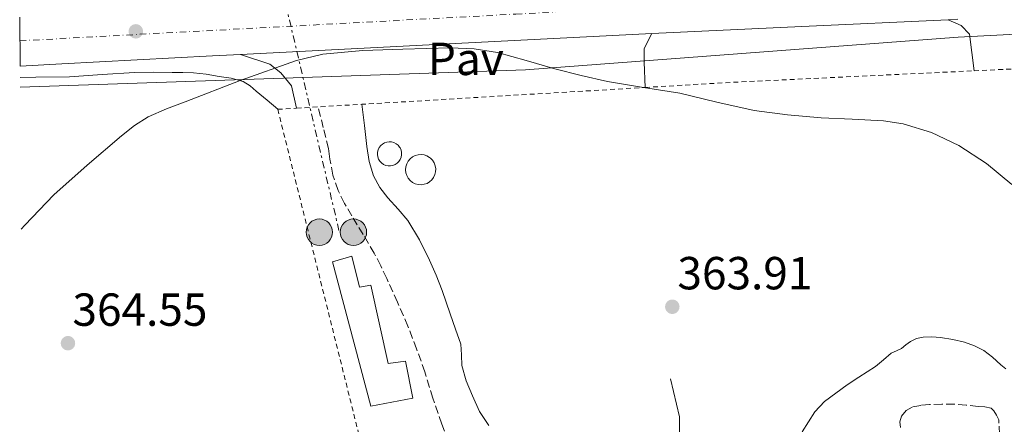
# Model space of a CAD drawing. Units: metres. Extents: x 549657 to 553095, y 4700934 to 4703189.
# Drawn here: x 549661 to 549874, y 4702568 to 4702655 of the extents above; entities that cross this region are included whole.
import ezdxf
from ezdxf.enums import TextEntityAlignment as Align

# ---------------------------------------------------------------- set-up
doc = ezdxf.new("R2010")
doc.units = ezdxf.units.M
doc.header["$MEASUREMENT"] = 0
for name, pattern in [('DGN Style 1', [1.045693079995523, 0.001739921930109024, -1.043953158065414]), ('DGN Style 2', [1.7399219301090239, 1.043953158065414, -0.6959687720436097]), ('DGN Style 3', [2.435890702152634, 1.739921930109024, -0.6959687720436097]), ('DGN Style 4', [2.7856150101045474, 1.391937544087219, -0.6959687720436097, 0.001739921930109024, -0.6959687720436097]), ('DGN Style 7', [3.4798438602180486, 1.565929737098122, -0.6959687720436097, 0.5219765790327072, -0.6959687720436097])]:
    doc.linetypes.add(name, pattern=pattern)
for name, color, linetype, lineweight in [('Camino', 7, 'DGN Style 3', 0), ('Carretera', 9, 'Continuous', 0), ('Cauce permanente no visto', 142, 'DGN Style 1', 13), ('Cota de punto acotado terreno', 7, 'Continuous', 0), ('Curva de nivel intermedia', 30, 'Continuous', 0), ('Depósito de combustibles elevado', 7, 'Continuous', 0), ('Edificio', 1, 'Continuous', 13), ('Eje de carretera', 7, 'DGN Style 4', 0), ('Gasoducto', 7, 'Continuous', 13), ('Línea  de muro-pared o tapia', 1, 'Continuous', 13), ('Línea de asfalto', 7, 'Continuous', 13), ('Línea de cambio de uso (parcela vista)', 92, 'Continuous', 0), ('Línea de pavimento', 1, 'Continuous', 0), ('Línea eléctrica', 6, 'DGN Style 7', 0), ('Margen derecho', 7, 'Continuous', 0), ('Nave industrial', 1, 'Continuous', 13), ('Pavimento', 7, 'Continuous', 0), ('Poste tendido eléctrico', 7, 'Continuous', 0), ('Punto acotado terreno (símbolo)', 7, 'Continuous', 0), ('Tela metálica o alambrada', 7, 'DGN Style 2', 0)]:
    doc.layers.add(name, color=color, linetype=linetype, lineweight=lineweight)
doc.styles.add('Style-Arial', font='arial.ttf')

# ---------------------------------------------------------------- blocks, each defined once
blk = doc.blocks.new('5PATER')
at = {"layer": 'Cauce permanente no visto', "linetype": 'Continuous', "lineweight": 0}
h = blk.add_hatch(color=51, dxfattribs=at)
edge = h.paths.add_edge_path()
edge.add_ellipse((0, 0), major_axis=(-0.1095731443231308, -0.1110710700762829), ratio=0.9994222409660317, start_angle=0, end_angle=360)
blk = doc.blocks.new('5PELE')
at = {"layer": 'Nave industrial', "linetype": 'Continuous', "lineweight": 0}
h = blk.add_hatch(color=9, dxfattribs=at)
edge = h.paths.add_edge_path()
edge.add_arc((-2.000000476837158e-05, 0), 0.2850000000000001, 0, 360)
at = {"layer": 'Nave industrial', "color": 252, "linetype": 'Continuous', "lineweight": 0}
blk.add_circle((-2.000000476837158e-05, 0), 0.2850000000000001, dxfattribs=at)

msp = doc.modelspace()

# ---------------------------------------------------------------- linework, layer by layer
at = {"layer": 'Camino', "color": 7, "linetype": 'DGN Style 3', "lineweight": 0}
for points in [[(549753.5599999981, 4702564.060000001, 364.1900000000023), (549751.9699999989, 4702567.810000002, 364.1900000000023), (549750.0699999989, 4702573.410000001, 364.1900000000023), (549748.3399999989, 4702579.080000003, 364.1900000000023), (549746.5599999975, 4702584.03, 364.2200000000012), (549744.6599999998, 4702588.95, 364.2599999999947), (549742.4400000002, 4702594.130000002, 364.2799999999989), (549740.1, 4702599.25, 364.300000000003), (549738.8000000013, 4702601.99, 364.3800000000046), (549737.4099999989, 4702604.690000001, 364.479999999996), (549734.9999999993, 4702608.750000002, 364.570000000007), (549732.5300000017, 4702612.770000001, 364.6399999999995), (549730.9899999973, 4702615.470000001, 364.6699999999984), (549729.5900000002, 4702618.26, 364.6900000000023), (549728.4699999981, 4702621.590000001, 364.679999999993), (549727.7899999986, 4702625.03, 364.6399999999995), (549727.6700000024, 4702626.180000001, 364.6000000000059), (549727.5100000014, 4702627.310000001, 364.5800000000019), (549726.3899999994, 4702631.83, 364.5599999999978), (549725.2800000008, 4702636.300000003, 364.5399999999935)], [(549872.5100000021, 4702565.619999999, 364.6000000000059), (549872.3199999998, 4702568.740000002, 364.6399999999995), (549871.8000000013, 4702569.720000001, 364.520000000004), (549871.2800000005, 4702570.690000001, 364.3999999999941), (549870.6799999992, 4702571.260000001, 364.3500000000059), (549869.3099999991, 4702571.550000002, 364.3699999999955), (549867.8599999985, 4702571.630000002, 364.3999999999941), (549865.2600000012, 4702571.930000001, 364.3899999999995), (549862.6599999995, 4702572.11, 364.3800000000046), (549860.0100000007, 4702572.11, 364.3800000000046), (549857.36, 4702572.020000001, 364.3800000000046), (549855.4699999989, 4702571.86, 364.3800000000046), (549853.579999998, 4702571.490000002, 364.3800000000046), (549852.2800000014, 4702570.78, 364.3800000000046), (549851.3099999991, 4702569.550000001, 364.3800000000046), (549850.9699999995, 4702568.320000002, 364.3800000000046), (549851.1000000013, 4702567.09, 364.3800000000046)]]:
    msp.add_polyline3d(points, dxfattribs=at)
at = {"layer": 'Carretera', "color": 9, "linetype": 'Continuous', "lineweight": 0}
msp.add_polyline3d([(549863.4800000002, 4702655.220000001, 364.9900000000052), (549861.4200000016, 4702655.12, 365), (549829.7399999979, 4702653.66, 365.0500000000029), (549797.3999999993, 4702652.130000002, 365.1600000000035), (549796.0000000001, 4702652.070000002, 365.1699999999983), (549749.2399999979, 4702649.710000001, 365.2700000000041), (549708.4899999984, 4702647.609999999, 365.3500000000058), (549702.4800000001, 4702647.300000001, 365.3600000000006), (549669.88, 4702645.58, 365.3999999999942), (549660.87, 4702645.090000001, 365.4100000000035), (549660.8000000007, 4702655.67, 365.1100000000006)], dxfattribs=at)
at = {"layer": 'Curva de nivel intermedia', "color": 30, "linetype": 'Continuous', "lineweight": 0, "elevation": 365.0000000000001, "flags": 128}
msp.add_lwpolyline([(549661.1199999999, 4702609.909999999), (549661.9300000012, 4702610.75), (549668.1400000006, 4702617.300000001), (549675.3899999993, 4702623.75), (549682.8300000002, 4702630.02), (549685.5700000006, 4702632.259999999), (549688.55, 4702634.15), (549692.5199999998, 4702635.849999999), (549696.5499999997, 4702637.4), (549708.4499999998, 4702642.029999999), (549720.6200000005, 4702646.31), (549726.290000001, 4702647.65), (549734.900000001, 4702648.5), (549743.5500000011, 4702648.789999999), (549753.8200000017, 4702649.079999999), (549758.9500000015, 4702648.849999999), (549764.040000001, 4702648.050000001), (549770.2400000015, 4702646.329999999), (549776.3800000014, 4702644.529999998), (549782.07, 4702643.09), (549787.7899999998, 4702641.759999999), (549795.5999999995, 4702640.480000001), (549803.4200000004, 4702639.279999999), (549811.4300000013, 4702637.349999999), (549819.4700000013, 4702635.520000001), (549826.6900000009, 4702634.609999998), (549833.9300000007, 4702633.949999999), (549840.6800000009, 4702633.619999998), (549847.4300000012, 4702633.27), (549851.6600000003, 4702632.61), (549857.8000000002, 4702630.75), (549863.7200000011, 4702627.939999999), (549869.7000000002, 4702624.060000001), (549875.1100000016, 4702619.55)], dxfattribs=at)
at = {"layer": 'Depósito de combustibles elevado', "color": 7, "linetype": 'Continuous', "lineweight": 0, "flags": 128}
for points, elevation in [([(549741.4199999999, 4702623.65), (549740.9100000003, 4702623.560000001), (549740.3899999997, 4702623.57), (549739.8799999999, 4702623.680000001), (549739.4000000004, 4702623.890000001), (549738.9800000004, 4702624.189999999), (549738.6299999999, 4702624.58), (549738.3499999996, 4702625.02), (549738.1699999999, 4702625.51), (549738.0999999996, 4702626.029999999), (549738.1200000001, 4702626.550000001), (549738.25, 4702627.050000001), (549738.4800000004, 4702627.52), (549738.79, 4702627.939999999), (549739.1799999997, 4702628.279999999), (549739.6299999999, 4702628.539999999), (549740.1299999999, 4702628.710000001), (549740.6399999997, 4702628.77), (549741.1600000003, 4702628.730000001), (549741.6600000003, 4702628.59), (549742.1299999999, 4702628.34), (549742.5300000003, 4702628.02), (549742.8600000005, 4702627.619999999), (549742.9699999997, 4702627.439999999), (549743.1799999997, 4702626.960000001), (549743.29, 4702626.449999999), (549743.29, 4702625.930000001), (549743.1900000004, 4702625.41), (549743, 4702624.930000001), (549742.7100000001, 4702624.5), (549742.3399999999, 4702624.130000001), (549741.9000000004, 4702623.84), (549741.4199999999, 4702623.65)], 380.3999999999941), ([(549748.1799999997, 4702619.58), (549747.54, 4702619.49), (549746.8899999997, 4702619.539999999), (549746.2599999999, 4702619.710000001), (549745.6699999999, 4702620), (549745.1600000003, 4702620.4), (549744.7400000002, 4702620.9), (549744.4199999999, 4702621.470000001), (549744.2300000004, 4702622.09), (549744.1600000003, 4702622.74), (549744.2199999997, 4702623.390000001), (549744.4100000003, 4702624.01), (549744.7199999997, 4702624.58), (549745.1399999997, 4702625.08), (549745.6500000004, 4702625.49), (549746.2199999997, 4702625.779999999), (549746.8499999996, 4702625.960000001), (549747.5, 4702626.01), (549748.1500000004, 4702625.930000001), (549748.7699999996, 4702625.720000001), (549749.3300000001, 4702625.390000001), (549749.54, 4702625.230000001), (549749.9900000002, 4702624.76), (549750.3399999999, 4702624.210000001), (549750.5700000003, 4702623.600000001), (549750.6799999997, 4702622.960000001), (549750.6600000003, 4702622.310000001), (549750.5, 4702621.67), (549750.2300000004, 4702621.08), (549749.8399999999, 4702620.560000001), (549749.3600000005, 4702620.130000001), (549748.7999999998, 4702619.789999999), (549748.1799999997, 4702619.58)], 381.1699999999984)]:
    msp.add_lwpolyline(points, close=True, dxfattribs=dict(at, elevation=elevation))
at = {"layer": 'Depósito de combustibles elevado', "color": 51, "linetype": 'Continuous', "lineweight": 0, "flags": 128}
for points, elevation in [([(549740.6399999997, 4702628.77), (549740.1299999999, 4702628.710000001), (549739.6299999999, 4702628.539999999), (549739.1799999997, 4702628.279999999), (549738.79, 4702627.939999999), (549738.4800000004, 4702627.52), (549738.25, 4702627.050000001), (549738.1200000001, 4702626.550000001), (549738.0999999996, 4702626.029999999), (549738.1699999999, 4702625.51), (549738.3499999996, 4702625.02), (549738.6299999999, 4702624.58), (549738.9800000004, 4702624.189999999), (549739.4000000004, 4702623.890000001), (549739.8799999999, 4702623.680000001), (549740.3899999997, 4702623.57), (549740.9100000003, 4702623.560000001), (549741.4199999999, 4702623.65), (549741.9000000004, 4702623.84), (549742.3399999999, 4702624.130000001), (549742.7100000001, 4702624.5), (549743, 4702624.930000001), (549743.1900000004, 4702625.41), (549743.29, 4702625.930000001), (549743.29, 4702626.449999999), (549743.1799999997, 4702626.960000001), (549742.9699999997, 4702627.439999999), (549742.8600000005, 4702627.619999999), (549742.5300000003, 4702628.02), (549742.1299999999, 4702628.34), (549741.6600000003, 4702628.59), (549741.1600000003, 4702628.730000001), (549740.6399999997, 4702628.77)], 380.3999999999941), ([(549747.5, 4702626.01), (549746.8499999996, 4702625.960000001), (549746.2199999997, 4702625.779999999), (549745.6500000004, 4702625.49), (549745.1399999997, 4702625.08), (549744.7199999997, 4702624.58), (549744.4100000003, 4702624.01), (549744.2199999997, 4702623.390000001), (549744.1600000003, 4702622.74), (549744.2300000004, 4702622.09), (549744.4199999999, 4702621.470000001), (549744.7400000002, 4702620.9), (549745.1600000003, 4702620.4), (549745.6699999999, 4702620), (549746.2599999999, 4702619.710000001), (549746.8899999997, 4702619.539999999), (549747.54, 4702619.49), (549748.1799999997, 4702619.58), (549748.7999999998, 4702619.789999999), (549749.3600000005, 4702620.130000001), (549749.8399999999, 4702620.560000001), (549750.2300000004, 4702621.08), (549750.5, 4702621.67), (549750.6600000003, 4702622.310000001), (549750.6799999997, 4702622.960000001), (549750.5700000003, 4702623.600000001), (549750.3399999999, 4702624.210000001), (549749.9900000002, 4702624.76), (549749.54, 4702625.230000001), (549749.3300000001, 4702625.390000001), (549748.7699999996, 4702625.720000001), (549748.1500000004, 4702625.930000001), (549747.5, 4702626.01)], 381.1699999999984)]:
    msp.add_lwpolyline(points, dxfattribs=dict(at, elevation=elevation))
at = {"layer": 'Edificio', "color": 1, "linetype": 'Continuous', "lineweight": 13}
msp.add_polyline3d([(549732.5599999996, 4702604.050000001, 367.6600000000035), (549734.2400000002, 4702597.350000001, 367.6499999999942), (549736.6900000004, 4702597.84, 367.6000000000058), (549740.4299999997, 4702580.9, 367.5800000000018), (549744.1299999999, 4702581.430000001, 367.5800000000018), (549745.7000000002, 4702573.41, 367.5500000000029), (549736.6399999997, 4702571.720000001, 368.179999999993), (549728.3499999996, 4702602.880000001, 367.8999999999942)], close=True, dxfattribs=at)
at = {"layer": 'Edificio', "color": 51, "linetype": 'Continuous', "lineweight": 13}
msp.add_polyline3d([(549734.2400000002, 4702597.350000001, 367.6499999999942), (549736.6900000004, 4702597.84, 367.6000000000058), (549740.4299999997, 4702580.9, 367.5800000000018), (549744.1299999999, 4702581.430000001, 367.5800000000018), (549745.7000000002, 4702573.41, 367.5500000000029), (549736.6399999997, 4702571.720000001, 368.179999999993), (549728.3499999996, 4702602.880000001, 367.8999999999942), (549732.5599999996, 4702604.050000001, 367.6600000000035), (549734.2400000002, 4702597.350000001, 367.6499999999942)], dxfattribs=at)
at = {"layer": 'Eje de carretera', "color": 7, "linetype": 'DGN Style 4', "lineweight": 0}
msp.add_polyline3d([(549660.829999997, 4702650.570000002, 365.2500000000001), (549767.9899999984, 4702656.33, 365.0299999999988), (549842.5100000015, 4702660.359999999, 364.9600000000063), (549959.9600000014, 4702666.150000001, 365.3699999999954), (550234.6799999985, 4702681.990000002, 365.3600000000005), (550515.2800000008, 4702701.430000002, 365.3399999999965), (550642.4499999993, 4702711.51, 365.2599999999949), (550855.0399999997, 4702729.010000001, 365.0800000000017), (550946.6799999997, 4702736.17, 365.3899999999995)], dxfattribs=at)
at = {"layer": 'Gasoducto', "color": 7, "linetype": 'Continuous', "lineweight": 13}
msp.add_polyline3d([(550095.9300000002, 4702664.65, 365.5399999999936), (549993.8599999984, 4702658.15, 365.3000000000029), (549863.5399999984, 4702651.36, 365.0800000000018), (549770.0899999999, 4702644.29, 364.9700000000012), (549721.9907875746, 4702642.646900244, 364.7409000000043), (549660.8999999991, 4702640.56, 364.4499999999971)], dxfattribs=at)
at = {"layer": 'Línea  de muro-pared o tapia', "color": 1, "linetype": 'Continuous', "lineweight": 13, "extrusion": (0.1464814789906846, 0.06816464858245498, 0.9868620759743137), "elevation": 401446.8919222953, "flags": 128}
msp.add_lwpolyline([(4031576.296111695, -2449823.602408715), (4031580.126356869, -2449825.39735214), (4031588.412609225, -2449827.192295566)], dxfattribs=at)
at = {"layer": 'Línea de asfalto', "color": 7, "linetype": 'Continuous', "lineweight": 13, "extrusion": (-0.03735651117851327, 0.8296610182513082, 0.5570162348323181), "elevation": 3881272.041986779, "flags": 128}
msp.add_lwpolyline([(-760769.3285452571, -2602723.906798168), (-760801.70463299, -2602724.039248244), (-760833.4182400954, -2602724.099452823)], dxfattribs=at)
at = {"layer": 'Línea de asfalto', "color": 7, "linetype": 'Continuous', "lineweight": 13, "extrusion": (0.01439168321207, -0.2423113077725423, 0.9700918047174113), "elevation": -1131239.037861791, "flags": 128}
msp.add_lwpolyline([(827556.1948920949, 4522446.581497296), (827596.9977140757, 4522446.251924276), (827643.8153787791, 4522445.823607561), (827645.2164733249, 4522445.798761374)], dxfattribs=at)
at = {"layer": 'Línea de asfalto', "color": 7, "linetype": 'Continuous', "lineweight": 13, "extrusion": (0.006646576684596024, -0.1019141755357467, 0.9947709906522431), "elevation": -475249.3343951117, "flags": 128}
msp.add_lwpolyline([(854539.7337751533, 4632590.847594053), (854548.7565636853, 4632590.749680284), (854581.399391256, 4632590.342487887), (854587.4168252236, 4632590.260111438)], dxfattribs=at)
at = {"layer": 'Línea de cambio de uso (parcela vista)', "color": 92, "linetype": 'Continuous', "lineweight": 0}
msp.add_polyline3d([(549660.8899999997, 4702642.609999999, 364.3999999999942), (549664.2999999998, 4702642.689999999, 364.3800000000047), (549671.5899999999, 4702642.789999999, 364.429999999993), (549678.5899999999, 4702643.300000001, 364.570000000007), (549685.5899999999, 4702643.730000001, 364.6999999999971), (549689.6600000003, 4702643.76, 364.7599999999948), (549693.7300000004, 4702643.75, 364.820000000007), (549696.04, 4702643.730000001, 364.9400000000023), (549698.3399999999, 4702643.67, 365.070000000007), (549701.1200000001, 4702643.350000001, 365.1300000000047), (549703.8899999997, 4702642.880000001, 365.1199999999953), (549706.5199999996, 4702642.5, 365.070000000007), (549709.0700000003, 4702641.76, 364.9900000000052), (549710.5800000001, 4702640.82, 364.929999999993), (549711.9199999999, 4702639.680000001, 364.8600000000006), (549714.2300000004, 4702637.730000001, 364.7400000000052), (549716.5499999998, 4702635.779999999, 364.6199999999953)], dxfattribs=at)
at = {"layer": 'Línea de pavimento', "color": 1, "linetype": 'Continuous', "lineweight": 0}
for points in [[(549861.4199999999, 4702655.119999999, 365), (549864.2300000004, 4702653.890000001, 365.1699999999983), (549866, 4702652.029999999, 365.1699999999983), (549866.9800000004, 4702644.09, 365.1999999999971)], [(549797.4000000004, 4702652.130000001, 365.1600000000035), (549795.7000000002, 4702648.869999999, 365.1699999999983), (549795.7000000002, 4702645.92, 365.1699999999983), (549795.9000000004, 4702640.49, 364.6600000000035)], [(549720.6100000005, 4702636.02, 364.6300000000047), (549719.5099999999, 4702640.83, 364.820000000007), (549717.2000000002, 4702643.65, 365.1000000000058), (549714.8700000001, 4702645.49, 365.1499999999942), (549708.4900000002, 4702647.609999999, 365.3500000000058)]]:
    msp.add_polyline3d(points, dxfattribs=at)
at = {"layer": 'Línea eléctrica', "color": 6, "linetype": 'DGN Style 7', "lineweight": 0, "extrusion": (0.973344126959251, 0.2293495354848042, 3.296722982335233e-05), "elevation": 1613617.589830669, "flags": 128}
msp.add_lwpolyline([(4451279.578639101, 311.3634982382471), (4451211.12073442, 311.3968982382655), (4451177.15854244, 311.4134982382771)], dxfattribs=at)
at = {"layer": 'Margen derecho', "color": 7, "linetype": 'Continuous', "lineweight": 0}
for points in [[(549734.7199999976, 4702636.859999999, 364.6300000000048), (549735.2600000009, 4702632.310000001, 364.5599999999978), (549735.8099999984, 4702627.76, 364.479999999996), (549736.3099999991, 4702624.540000001, 364.4700000000011), (549737.23, 4702621.380000001, 364.479999999996), (549738.6200000005, 4702618.92, 364.449999999997), (549740.3399999992, 4702616.690000001, 364.4199999999984), (549742.5299999996, 4702614.25, 364.3800000000046), (549744.6399999997, 4702611.750000001, 364.3500000000059), (549747.1799999988, 4702607.58, 364.300000000003), (549749.3500000014, 4702603.199999999, 364.2400000000052), (549750.7899999986, 4702599.960000001, 364.1999999999971), (549752.0799999983, 4702596.660000001, 364.1799999999931), (549752.9400000012, 4702594.150000001, 364.1799999999931), (549753.8099999983, 4702591.640000002, 364.1900000000023), (549754.9400000017, 4702588.34, 364.1799999999931), (549756.079999997, 4702585.040000001, 364.1600000000036), (549756.239999998, 4702582.77, 364.1499999999942), (549756.2899999993, 4702580.470000003, 364.1399999999995), (549757.2699999984, 4702577.130000001, 364.1399999999995), (549758.5899999995, 4702573.890000002, 364.1399999999995), (549760.1600000007, 4702570.550000003, 364.1399999999995), (549762.1799999991, 4702567.52, 364.1399999999995)], [(549829.8700000015, 4702566.180000001, 364.5), (549831.2300000006, 4702568.320000002, 364.5800000000019), (549832.5899999995, 4702570.449999999, 364.6699999999984), (549834.6499999982, 4702572.66, 364.7700000000042), (549837.1200000002, 4702574.5, 364.8300000000018), (549839.5900000001, 4702576.260000001, 364.8000000000029), (549842.079999998, 4702577.970000001, 364.7400000000054), (549843.8799999994, 4702579.130000001, 364.7499999999999), (549845.6799999988, 4702580.270000001, 364.7400000000054), (549847.3999999977, 4702581.690000001, 364.6399999999995), (549849.1000000008, 4702583.120000001, 364.5399999999935), (549850.2099999995, 4702583.640000002, 364.479999999996), (549851.3400000005, 4702584.110000002, 364.429999999993), (549852.269999998, 4702584.9, 364.4199999999984), (549853.2299999992, 4702585.680000001, 364.429999999993), (549854.5700000003, 4702586.279999999, 364.4400000000024), (549855.9699999974, 4702586.580000001, 364.449999999997), (549857.8599999984, 4702586.65, 364.4400000000024), (549859.739999998, 4702586.51, 364.429999999993), (549862.36, 4702586.100000001, 364.429999999993), (549864.9400000017, 4702585.470000003, 364.429999999993), (549867.0899999996, 4702584.730000001, 364.429999999993), (549869.1000000013, 4702583.670000001, 364.429999999993), (549870.9899999977, 4702582.230000001, 364.429999999993), (549872.7499999991, 4702580.640000002, 364.429999999993), (549873.8799999978, 4702579.710000002, 364.429999999993)]]:
    msp.add_polyline3d(points, dxfattribs=at)
at = {"layer": 'Tela metálica o alambrada', "color": 7, "linetype": 'DGN Style 2', "lineweight": 0, "extrusion": (-0.03800028988006084, 0.6344958795715704, 0.7719915522696674), "elevation": 2963195.124876013, "flags": 128}
msp.add_lwpolyline([(-829952.3618074737, -3598299.177648018), (-829970.9643544087, -3598299.161915665), (-830023.5298921023, -3598298.328100908)], dxfattribs=at)
at = {"layer": 'Tela metálica o alambrada', "color": 7, "linetype": 'DGN Style 2', "lineweight": 0, "extrusion": (-0.003398282671048306, -0.1446823952876745, 0.9894723119767974), "elevation": -681897.0592678085, "flags": 128}
msp.add_lwpolyline([(439290.6847866988, 4664681.699869653), (439323.2191725504, 4664684.04919662), (439323.3409473902, 4664682.252652469)], dxfattribs=at)
at = {"layer": 'Tela metálica o alambrada', "color": 7, "linetype": 'DGN Style 2', "lineweight": 0, "extrusion": (-0.05507390466258906, 0.9251104699432929, 0.3756826898148435), "elevation": 4320319.543606393, "flags": 128}
msp.add_lwpolyline([(-828212.7658132823, -1750965.755878004), (-828217.4441993369, -1750965.756622194), (-828226.9007947107, -1750965.755878004), (-828288.1883884976, -1750965.723506757)], dxfattribs=at)
at = {"layer": 'Tela metálica o alambrada', "color": 7, "linetype": 'DGN Style 2', "lineweight": 0, "extrusion": (-0.00245446988784492, -0.0001450918160097928, 0.9999969772583989), "elevation": -1666.957786329872, "flags": 128}
msp.add_lwpolyline([(549715.7890839339, 4702635.587637151), (549719.8490962497, 4702635.827637153)], dxfattribs=at)
at = {"layer": 'Tela metálica o alambrada', "color": 7, "linetype": 'DGN Style 2', "lineweight": 0}
msp.add_polyline3d([(549716.5499999998, 4702635.779999999, 364.6199999999953), (549740.8600000005, 4702538.390000001, 364.1600000000035), (549764.2699999996, 4702539.27, 364.1600000000035), (549784.8600000005, 4702538.100000001, 364.1399999999995), (549794.4500000002, 4702533.65, 364.429999999993), (549824.4500000002, 4702515.52, 364.8999999999942), (549852.4600000001, 4702502.689999999, 364.6699999999983), (549869.6399999997, 4702498.390000001, 364.6399999999995), (549890.2400000002, 4702496, 364.4199999999983), (549925.3200000003, 4702490.42, 364.5099999999948)], dxfattribs=at)

# ---------------------------------------------------------------- block references
at = {"layer": 'Poste tendido eléctrico', "color": 7, "linetype": 'Continuous', "lineweight": 0, "xscale": 10, "yscale": 10, "zscale": 10}
for p in [(549725.5399999983, 4702609.249999999, 364.6199999999953), (549732.8999999987, 4702609.249999999, 364.5899999999965)]:
    msp.add_blockref('5PELE', p, dxfattribs=at)
at = {"layer": 'Punto acotado terreno (símbolo)', "color": 7, "linetype": 'Continuous', "lineweight": 0, "xscale": 10, "yscale": 10, "zscale": 10}
for p in [(549685.8900000001, 4702652.61, 365.3200000000074), (549801.7899999988, 4702593.15, 363.9100000000039), (549671.2299999996, 4702585.28, 364.5500000000034)]:
    msp.add_blockref('5PATER', p, dxfattribs=at)

# ---------------------------------------------------------------- texts
at = {"layer": 'Cota de punto acotado terreno', "color": 7, "linetype": 'Continuous', "lineweight": 0, "style": 'Style-Arial'}
for s, p in [('363.91', (549802.8999999979, 4702596.9, 363.9100000000035)), ('364.55', (549672.2000000002, 4702589.03, 364.5500000000029))]:
    msp.add_text(s, height=7.000000000000002, dxfattribs=at).set_placement(p)
at = {"layer": 'Pavimento', "color": 7, "linetype": 'Continuous', "lineweight": 0, "style": 'Style-Arial'}
msp.add_text('Pav', height=7.000000000000002, dxfattribs=at).set_placement((549757.1957062542, 4702646.660010001, 364.8600000000006), align=Align.MIDDLE_CENTER)

doc.saveas('drawing.dxf')
